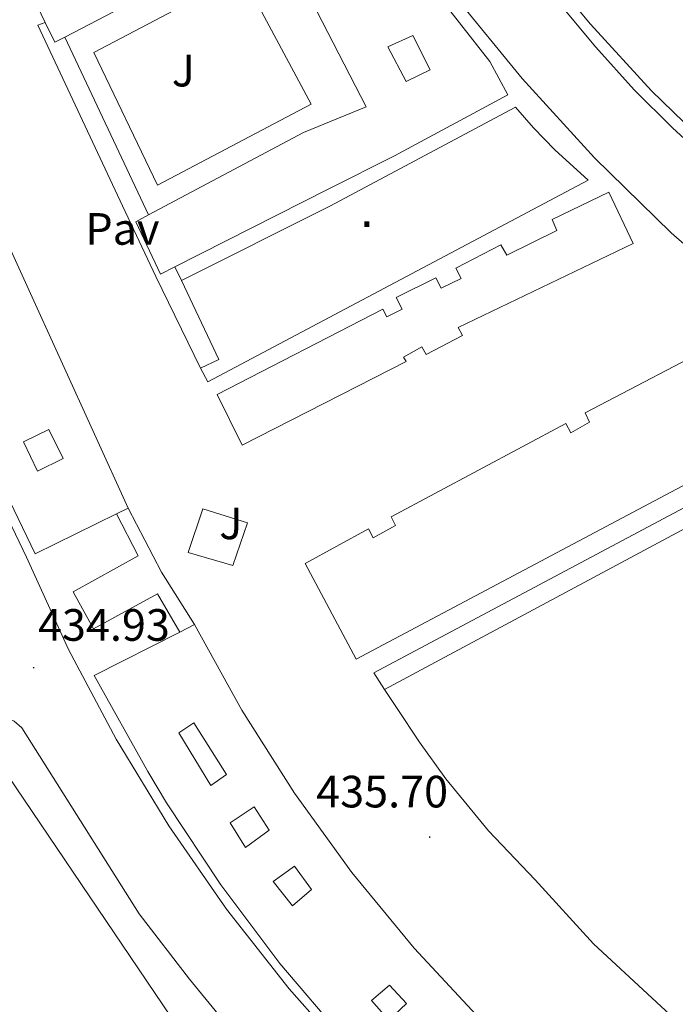
# Model space of a CAD drawing. Units: metres. Extents: x 606419 to 610920, y 4738115 to 4741155.
# Drawn here: x 608490 to 608635, y 4740195 to 4740413 of the extents above; entities that cross this region are included whole.
import ezdxf
from ezdxf.enums import TextEntityAlignment as Align

# ---------------------------------------------------------------- set-up
doc = ezdxf.new("R2010")
doc.units = ezdxf.units.M
doc.header["$MEASUREMENT"] = 0
for name, color, linetype, lineweight in [('Carátula', 7, 'Continuous', 5), ('Level 15', 1, 'Continuous', 0), ('Level 19', 252, 'Continuous', 0), ('Level 21', 19, 'Continuous', 0), ('Level 26', 92, 'Continuous', 0), ('Level 41', 19, 'Continuous', 0), ('Level 52', 1, 'Continuous', 13), ('Level 53', 1, 'Continuous', 0), ('Level 7', 19, 'Continuous', 0)]:
    doc.layers.add(name, color=color, linetype=linetype, lineweight=lineweight)
doc.styles.add('Arial', font='ARIAL.TTF', dxfattribs={"height": 0.2})
doc.styles.add('Style-font002', font='font002.shx')

# ---------------------------------------------------------------- blocks, each defined once
blk = doc.blocks.new('5PATER')
at = {"layer": 'Carátula', "linetype": 'Continuous', "lineweight": 5}
h = blk.add_hatch(color=250, dxfattribs=at)
edge = h.paths.add_edge_path()
edge.add_ellipse((0, 0), major_axis=(-1.33, -1.34), ratio=0.999422, start_angle=0, end_angle=360)
blk = doc.blocks.new('5ESTAC')
at = {"layer": 'Carátula', "linetype": 'Continuous', "lineweight": 5, "extrusion": (0, 0, -1)}
for color, points in [(141, [(-5.8, -6.3), (-5.8, 6), (5.4, 6), (5.4, -6.3)]), (254, [(-4.8, -5), (-4.8, -4.6), (4, -4.6), (4, -5)])]:
    blk.add_hatch(color=color, dxfattribs=at).paths.add_polyline_path(points)
at = {"layer": 'Carátula', "color": 254, "linetype": 'Continuous', "lineweight": 5, "style": 'Style-font002'}
blk.add_text('P', height=8.9, rotation=359.9991, dxfattribs=at).set_placement((-0.3, 0.6), align=Align.MIDDLE_CENTER)

msp = doc.modelspace()

# ---------------------------------------------------------------- linework, layer by layer
at = {"layer": 'Level 15', "linetype": 'Continuous', "lineweight": 13}
for points in [[(608653.07, 4740445.28, 461.63), (608674.65, 4740403.4, 461.64), (608673.31, 4740402.68, 438.68), (608679.21, 4740391.92, 438.67), (608653.05, 4740378.84, 438.56), (608646.23, 4740385.32, 438.28), (608643.95, 4740382.87, 462.08), (608629.54, 4740396.74, 462.03), (608616.08, 4740411.53, 462.03), (608611.15, 4740417.49, 462.04), (608595.41, 4740439.54, 463.15), (608585.43, 4740453.81, 462.07), (608591.21, 4740480.28, 461.97), (608627.81, 4740493.93, 461.67), (608653.07, 4740445.28, 461.37)], [(608495.54, 4740411.88, 460.47), (608491.98, 4740419.3, 460.22), (608533.96, 4740448.02, 440.19), (608555.47, 4740445.24, 461.13), (608563.51, 4740443.51, 460.88), (608566.99, 4740437.56, 461), (608593.8, 4740403.25, 462.17), (608597.8, 4740395.86, 462.22), (608572.7, 4740382.41, 462.54), (608558.09, 4740375.05, 461.45), (608524.2, 4740357.85, 461.57)], [(608518.38, 4740369.33, 461.29), (608552.63, 4740387.54, 460.86), (608566.49, 4740393.27, 462.11), (608545.8, 4740433.32, 461.37), (608528.59, 4740423.72, 460.28), (608499.87, 4740408.68, 460.6)], [(608495.54, 4740411.88, 460.47), (608497.64, 4740407.51, 460.62), (608499.87, 4740408.68, 460.6)], [(608513.83, 4740304.47, 460.91), (608469.13, 4740402.7, 460.4), (608458.75, 4740398.06, 460.41), (608456.75, 4740396.46, 460.43), (608454.86, 4740393.54, 460.44), (608453.47, 4740390.25, 460.49), (608452.31, 4740387.03, 460.65), (608451.75, 4740383.14, 460.67), (608452.25, 4740379.62, 460.67), (608493.33, 4740294.38, 461.23), (608511.25, 4740303.2, 460.95)], [(608539.06, 4740318.41, 459.98), (608533.56, 4740329.64, 460.04), (608570.17, 4740348.5, 460.06), (608571.04, 4740346.76, 460.08), (608574.41, 4740348.5, 460.3), (608573.11, 4740351.06, 460.36), (608581.88, 4740355.38, 460.84), (608583.02, 4740353.13, 460.84), (608587.46, 4740355.26, 461.82), (608586.27, 4740357.54, 461.56), (608596.26, 4740362.74, 461.74), (608597.58, 4740360.44, 462.49), (608608.63, 4740365.89, 462.4), (608607.58, 4740368.32, 461.74), (608620.09, 4740374.39, 461.68), (608625.53, 4740362.98, 461.76), (608586.82, 4740344.39, 461), (608587.78, 4740342.68, 461.2), (608579.75, 4740338.47, 461.2), (608578.76, 4740340.12, 461.11), (608574.7, 4740337.86, 461.52), (608575.32, 4740336.9, 461.55), (608539.06, 4740318.41, 459.98)], [(608518.38, 4740369.33, 461.29), (608515.56, 4740367.83, 461.32), (608520.97, 4740356.22, 461.58), (608524.2, 4740357.85, 461.57)], [(608749.17, 4740260.07, 466), (608698.31, 4740286.24, 467.44), (608650.61, 4740316.92, 466.11), (608564.29, 4740271.08, 464.48), (608553, 4740292.25, 464.49), (608567, 4740299.88, 464.43), (608567.99, 4740297.88, 464.47), (608572.97, 4740300.66, 464.68), (608572.01, 4740302.56, 464.63), (608610.63, 4740323.22, 466.06), (608611.69, 4740321.16, 466.08), (608615.83, 4740323.45, 466.06), (608614.87, 4740325.53, 466.05), (608645.94, 4740341.76, 465.72), (608647.54, 4740339.12, 465.88), (608653.05, 4740341.38, 467.79), (608655.26, 4740339.22, 467.29), (608656.74, 4740340.42, 467.16), (608680.23, 4740324.23, 466.54), (608709.46, 4740307.19, 466.88), (608769.81, 4740275.52, 466.35), (608770.09, 4740273.33, 466.35), (608749.17, 4740260.07, 466)], [(608511.25, 4740303.2, 460.95), (608513.83, 4740304.47, 460.91)], [(608528.52, 4740278.73, 462.36), (608538.98, 4740259.75, 462.16), (608550.59, 4740241.46, 462.04), (608563.3, 4740223.91, 462.01), (608577.07, 4740207.17, 462.07), (608591.83, 4740191.31, 462.22), (608607.54, 4740176.39, 462.46), (608613.04, 4740171.57, 462.56), (608610.34, 4740167.35, 462.56), (608592.51, 4740156.9, 462.59), (608576.52, 4740171.6, 462.44), (608561.45, 4740187.24, 462.43), (608547.37, 4740203.78, 462.56), (608534.32, 4740221.14, 462.84), (608522.35, 4740239.26, 463.26), (608518.17, 4740246.21, 463.45), (608506.31, 4740267.46, 462.99), (608525.25, 4740277.07, 462.46)], [(608525.25, 4740277.07, 462.46), (608528.52, 4740278.73, 462.36)], [(608487.24, 4740245.33, 443.79), (608523.34, 4740191.91, 463.64)]]:
    msp.add_polyline3d(points, dxfattribs=at)
at = {"layer": 'Level 15', "color": 1, "linetype": 'Continuous', "lineweight": 13}
for points in [[(608529.86, 4740335.45, 437.96), (608519.98, 4740355.7, 438.44), (608512.57, 4740371.32, 438.67), (608493.87, 4740411.27, 438.36), (608495.54, 4740411.88, 438.36)], [(608499.87, 4740408.68, 438.04), (608518.38, 4740369.33, 438.4)], [(608571.26, 4740406.49, 464.28), (608576.78, 4740409, 464.28), (608580.61, 4740401.42, 464.28), (608575.34, 4740398.84, 464.28), (608571.26, 4740406.49, 464.28)], [(608524.2, 4740357.85, 437.68), (608525.63, 4740354.83, 437.68)], [(608525.63, 4740354.83, 437.68), (608533.91, 4740337.33, 437.72), (608529.86, 4740335.45, 437.96)], [(608490.69, 4740319.16, 461.77), (608496.31, 4740321.9, 461.77), (608499.45, 4740315.48, 461.79), (608493.81, 4740312.65, 461.79), (608490.69, 4740319.16, 461.77)], [(608528.52, 4740278.73, 462.36), (608521.22, 4740290.33, 460.84), (608513.83, 4740304.47, 460.91)], [(608511.25, 4740303.2, 438.52), (608516.07, 4740293.91, 438.56), (608501.73, 4740285.96, 438.56), (608506.2, 4740277.75, 438.57), (608520.37, 4740285.5, 438.57), (608525.25, 4740277.07, 438.57)], [(608525.03, 4740254.74, 465.5), (608532.12, 4740243.11, 465.69), (608535.57, 4740245.54, 465.47), (608528.36, 4740256.95, 465.47), (608525.03, 4740254.74, 465.5)], [(608536.41, 4740234.89, 464.35), (608539.78, 4740229.43, 464.36), (608545.03, 4740233.27, 464.01), (608541.72, 4740238.42, 464.03), (608536.41, 4740234.89, 464.35)], [(608545.91, 4740221.86, 463.74), (608550.66, 4740225.29, 463.76), (608554.39, 4740220.14, 463.76), (608550.17, 4740216.52, 463.76), (608545.91, 4740221.86, 463.74)], [(608567.64, 4740195.53, 462.91), (608571.62, 4740198.95, 462.91), (608575.36, 4740194.93, 462.91), (608571.49, 4740191.25, 462.91), (608567.64, 4740195.53, 462.91)]]:
    msp.add_polyline3d(points, dxfattribs=at)
at = {"layer": 'Level 21', "color": 19, "linetype": 'Continuous', "lineweight": 13}
for points in [[(608651.74, 4740349.78, 436.43), (608633.89, 4740365.38, 436.2), (608616.95, 4740381.96, 435.96), (608600.97, 4740399.47, 435.7), (608585.99, 4740417.84, 435.42), (608572.08, 4740437.03, 435.13), (608565.91, 4740446.31, 434.99), (608562.52, 4740451.85, 435.04), (608559.38, 4740455.34, 435.12), (608555.39, 4740457.81, 435.13), (608550.87, 4740459.07, 435.07), (608546.17, 4740459.02, 434.95), (608541.69, 4740457.65, 434.77), (608541.32, 4740457.48, 434.75), (608488.86, 4740421.37, 434.01), (608468.79, 4740408.04, 433.63)], [(608506.23, 4740405.24, 434.36), (608538.95, 4740422.54, 434.78), (608554.33, 4740393.81, 434.88), (608520.33, 4740375.93, 434.08), (608506.23, 4740405.24, 434.36)], [(608609.05, 4740416.25, 435.64), (608617.22, 4740406.46, 435.74), (608625.74, 4740396.98, 435.92), (608634.22, 4740388.57, 436.22), (608643, 4740380.47, 436.46)], [(608468.79, 4740408.04, 433.63), (608455.24, 4740399.4, 433.23), (608452.25, 4740394.56, 433.22), (608450.47, 4740389.17, 433.21), (608449.99, 4740383.5, 433.21), (608450.67, 4740378.57, 433.21), (608491.37, 4740293.64, 434.68), (608500.67, 4740273.23, 434.98), (608511.17, 4740253.4, 435.23), (608522.82, 4740234.23, 435.44), (608535.6, 4740215.79, 435.6), (608549.45, 4740198.14, 435.72), (608564.31, 4740181.34, 435.79)], [(608529.86, 4740335.45, 434.59), (608531.46, 4740332.39, 434.59), (608615.53, 4740377.01, 435.88), (608608.15, 4740383.69, 435.9), (608603.43, 4740388.58, 435.9), (608599.51, 4740393.19, 435.92), (608558.47, 4740371.27, 435.34), (608525.63, 4740354.83, 434.67)], [(608740.25, 4740255.06, 437.3), (608743.05, 4740256.9, 437.34), (608721.67, 4740268.85, 437.05), (608703.27, 4740278.87, 437.04), (608687.64, 4740287.43, 437.05), (608670.87, 4740297.57, 437.04), (608657.21, 4740307.3, 436.84), (608650.55, 4740311.89, 436.65), (608568.13, 4740268.02, 435.77), (608570.55, 4740264.39, 435.84)], [(608570.55, 4740264.39, 435.89), (608650.52, 4740307.23, 436.48), (608666.73, 4740296.3, 436.38), (608681.09, 4740287.26, 436.88), (608699.19, 4740277.18, 436.48), (608740.25, 4740255.06, 436.98)], [(608537.01, 4740291.81, 435.13), (608527.14, 4740294.66, 435.15), (608530.33, 4740304.29, 435.15), (608540.25, 4740301.24, 435.16), (608537.01, 4740291.81, 435.13)], [(608570.55, 4740264.39, 435.84), (608573.21, 4740260.37, 435.91), (608578.29, 4740252.71, 436.04), (608584.05, 4740244.6, 436.15), (608593.53, 4740233.06, 436.22), (608603.81, 4740222.23, 436.24), (608616.74, 4740208.08, 436.26), (608638.6, 4740187.8, 436.3), (608693.69, 4740224.48, 436.65), (608740.25, 4740255.06, 437.3)], [(608364.41, 4740190.78, 428.77), (608365.59, 4740195.28, 428.74), (608366.66, 4740197.35, 428.74), (608369.63, 4740200.94, 428.74), (608373.5, 4740203.52, 428.77), (608374.27, 4740202.01, 428.47), (608412.59, 4740222.06, 430.64), (608483.59, 4740257.81, 434.99), (608485.79, 4740258.16, 434.91), (608487.26, 4740257.94, 434.89), (608488.64, 4740257.35, 434.9), (608490.32, 4740255.89, 434.96), (608516.25, 4740214.73, 435.58), (608527.43, 4740200.28, 435.58), (608533.72, 4740192.53, 435.8)]]:
    msp.add_polyline3d(points, dxfattribs=at)
at = {"layer": 'Level 52', "color": 1, "linetype": 'Continuous', "lineweight": 13}
for points in [[(608653.07, 4740445.28, 461.37), (608653.07, 4740445.28, 461.63), (608674.65, 4740403.4, 461.64), (608673.31, 4740402.68, 438.68), (608679.21, 4740391.92, 438.67), (608653.05, 4740378.84, 438.56), (608646.23, 4740385.32, 438.28), (608643.95, 4740382.87, 462.08), (608629.54, 4740396.74, 462.03), (608616.08, 4740411.53, 462.03), (608611.15, 4740417.49, 462.04), (608595.41, 4740439.54, 463.15), (608585.43, 4740453.81, 462.07), (608591.21, 4740480.28, 461.97), (608627.81, 4740493.93, 461.67), (608653.07, 4740445.28, 461.37)], [(608524.2, 4740357.85, 461.57), (608520.97, 4740356.22, 461.58), (608515.56, 4740367.83, 461.32), (608518.38, 4740369.33, 461.29), (608552.63, 4740387.54, 460.86), (608566.49, 4740393.27, 462.11), (608545.8, 4740433.32, 461.37), (608528.59, 4740423.72, 460.28), (608499.87, 4740408.68, 460.6), (608497.64, 4740407.51, 460.62), (608495.54, 4740411.88, 460.47), (608491.98, 4740419.3, 460.22), (608533.96, 4740448.02, 440.19), (608555.47, 4740445.24, 461.13), (608563.51, 4740443.51, 460.88), (608566.99, 4740437.56, 461), (608593.8, 4740403.25, 462.17), (608597.8, 4740395.86, 462.22), (608572.7, 4740382.41, 462.54), (608558.09, 4740375.05, 461.45), (608524.2, 4740357.85, 461.57)], [(608571.26, 4740406.49, 464.28), (608576.78, 4740409, 464.28), (608580.61, 4740401.42, 464.28), (608575.34, 4740398.84, 464.28), (608571.26, 4740406.49, 464.28)], [(608513.83, 4740304.47, 460.91), (608511.25, 4740303.2, 460.95), (608493.33, 4740294.38, 461.23), (608452.25, 4740379.62, 460.67), (608451.75, 4740383.14, 460.67), (608452.31, 4740387.03, 460.65), (608453.47, 4740390.25, 460.49), (608454.86, 4740393.54, 460.44), (608456.75, 4740396.46, 460.43), (608458.75, 4740398.06, 460.41), (608469.13, 4740402.7, 460.4), (608513.83, 4740304.47, 460.91)], [(608539.06, 4740318.41, 459.98), (608533.56, 4740329.64, 460.04), (608570.17, 4740348.5, 460.06), (608571.04, 4740346.76, 460.08), (608574.41, 4740348.5, 460.3), (608573.11, 4740351.06, 460.36), (608581.88, 4740355.38, 460.84), (608583.02, 4740353.13, 460.84), (608587.46, 4740355.26, 461.82), (608586.27, 4740357.54, 461.56), (608596.26, 4740362.74, 461.74), (608597.58, 4740360.44, 462.49), (608608.63, 4740365.89, 462.4), (608607.58, 4740368.32, 461.74), (608620.09, 4740374.39, 461.68), (608625.53, 4740362.98, 461.76), (608586.82, 4740344.39, 461), (608587.78, 4740342.68, 461.2), (608579.75, 4740338.47, 461.2), (608578.76, 4740340.12, 461.11), (608574.7, 4740337.86, 461.52), (608575.32, 4740336.9, 461.55), (608539.06, 4740318.41, 459.98)], [(608749.17, 4740260.07, 466), (608698.31, 4740286.24, 467.44), (608650.61, 4740316.92, 466.11), (608564.29, 4740271.08, 464.48), (608553, 4740292.25, 464.49), (608567, 4740299.88, 464.43), (608567.99, 4740297.88, 464.47), (608572.97, 4740300.66, 464.68), (608572.01, 4740302.56, 464.63), (608610.63, 4740323.22, 466.06), (608611.69, 4740321.16, 466.08), (608615.83, 4740323.45, 466.06), (608614.87, 4740325.53, 466.05), (608645.94, 4740341.76, 465.72), (608647.54, 4740339.12, 465.88), (608653.05, 4740341.38, 467.79), (608655.26, 4740339.22, 467.29), (608656.74, 4740340.42, 467.16), (608680.23, 4740324.23, 466.54), (608709.46, 4740307.19, 466.88), (608769.81, 4740275.52, 466.35), (608770.09, 4740273.33, 466.35), (608749.17, 4740260.07, 466)], [(608490.69, 4740319.16, 461.77), (608496.31, 4740321.9, 461.77), (608499.45, 4740315.48, 461.79), (608493.81, 4740312.65, 461.79), (608490.69, 4740319.16, 461.77)], [(608525.25, 4740277.07, 462.46), (608528.52, 4740278.73, 462.36), (608538.98, 4740259.75, 462.16), (608550.59, 4740241.46, 462.04), (608563.3, 4740223.91, 462.01), (608577.07, 4740207.17, 462.07), (608591.83, 4740191.31, 462.22), (608607.54, 4740176.39, 462.46), (608613.04, 4740171.57, 462.56), (608610.34, 4740167.35, 462.56), (608592.51, 4740156.9, 462.59), (608576.52, 4740171.6, 462.44), (608561.45, 4740187.24, 462.43), (608547.37, 4740203.78, 462.56), (608534.32, 4740221.14, 462.84), (608522.35, 4740239.26, 463.26), (608518.17, 4740246.21, 463.45), (608506.31, 4740267.46, 462.99), (608525.25, 4740277.07, 462.46)], [(608525.03, 4740254.74, 465.5), (608528.36, 4740256.95, 465.47), (608535.57, 4740245.54, 465.47), (608532.12, 4740243.11, 465.69), (608525.03, 4740254.74, 465.5)], [(608536.41, 4740234.89, 464.35), (608541.72, 4740238.42, 464.03), (608545.03, 4740233.27, 464.01), (608539.78, 4740229.43, 464.36), (608536.41, 4740234.89, 464.35)], [(608545.91, 4740221.86, 463.74), (608550.66, 4740225.29, 463.76), (608554.39, 4740220.14, 463.76), (608550.17, 4740216.52, 463.76), (608545.91, 4740221.86, 463.74)], [(608567.64, 4740195.53, 462.91), (608571.62, 4740198.95, 462.91), (608575.36, 4740194.93, 462.91), (608571.49, 4740191.25, 462.91), (608567.64, 4740195.53, 462.91)]]:
    msp.add_polyline3d(points, close=True, dxfattribs=at)
at = {"layer": 'Level 52', "color": 1, "linetype": 'Continuous', "lineweight": 0}
for points in [[(608518.38, 4740369.33, 438.4), (608518.38, 4740369.33, 461.29), (608515.56, 4740367.83, 461.32), (608520.97, 4740356.22, 461.58), (608524.2, 4740357.85, 461.57), (608525.63, 4740354.83, 437.68), (608533.91, 4740337.33, 437.72), (608529.86, 4740335.45, 437.96), (608519.98, 4740355.7, 438.44), (608512.57, 4740371.32, 438.67), (608493.87, 4740411.27, 438.36), (608495.54, 4740411.88, 438.36), (608497.64, 4740407.51, 460.62), (608499.87, 4740408.68, 460.6), (608518.38, 4740369.33, 438.4)], [(608528.52, 4740278.73, 462.36), (608525.25, 4740277.07, 462.46), (608520.37, 4740285.5, 438.57), (608506.2, 4740277.75, 438.57), (608501.73, 4740285.96, 438.56), (608516.07, 4740293.91, 438.56), (608511.25, 4740303.2, 438.52), (608513.83, 4740304.47, 460.91), (608521.22, 4740290.33, 460.84), (608528.52, 4740278.73, 462.36)]]:
    msp.add_polyline3d(points, close=True, dxfattribs=at)
at = {"layer": 'Level 52', "color": 1, "linetype": 'Continuous', "lineweight": 13}
msp.add_polyline3d([(608421, 4740185.35, 436.98), (608411.81, 4740195.7, 444.19), (608487.24, 4740245.33, 443.79), (608523.34, 4740191.91, 463.64)], dxfattribs=at)
at = {"layer": 'Level 53', "color": 1, "linetype": 'Continuous', "lineweight": 0}
msp.add_polyline3d([(608421, 4740185.35, 436.98), (608411.81, 4740195.7, 444.19), (608487.24, 4740245.33, 443.79), (608523.34, 4740191.91, 463.64)], dxfattribs=at)

# ---------------------------------------------------------------- block references
at = {"layer": 'Level 19', "color": 133, "linetype": 'Continuous', "lineweight": 0, "xscale": 0.09999983015004542, "yscale": 0.09999983015004542}
msp.add_blockref('5ESTAC', (608566.59, 4740367.32, 435.35), dxfattribs=at)
at = {"layer": 'Level 7', "color": 19, "linetype": 'Continuous', "lineweight": 0, "xscale": 0.09999983015004542, "yscale": 0.09999983015004542}
for p in [(608492.95, 4740269.19, 434.94), (608580.51, 4740231.7, 435.71)]:
    msp.add_blockref('5PATER', p, dxfattribs=at)

# ---------------------------------------------------------------- texts
at = {"layer": 'Level 26', "color": 92, "linetype": 'Continuous', "lineweight": 0, "style": 'Arial'}
for p in [(608526.04, 4740401.24, 434.56), (608536.54, 4740301.1, 435.15)]:
    msp.add_text('J', height=7, dxfattribs=at).set_placement(p, align=Align.MIDDLE_CENTER)
at = {"layer": 'Level 26', "color": 19, "linetype": 'Continuous', "lineweight": 0, "style": 'Arial'}
msp.add_text('Pav', height=7, dxfattribs=at).set_placement((608512.58, 4740366.23, 434.45), align=Align.MIDDLE_CENTER)
at = {"layer": 'Level 41', "color": 19, "linetype": 'Continuous', "lineweight": 0, "style": 'Arial'}
for s, p in [('434.93', (608493.92, 4740272.94, 434.94)), ('435.70', (608555.42, 4740236.08, 435.71))]:
    msp.add_text(s, height=7, dxfattribs=at).set_placement(p, align=Align.BOTTOM_LEFT)

doc.saveas('drawing.dxf')
